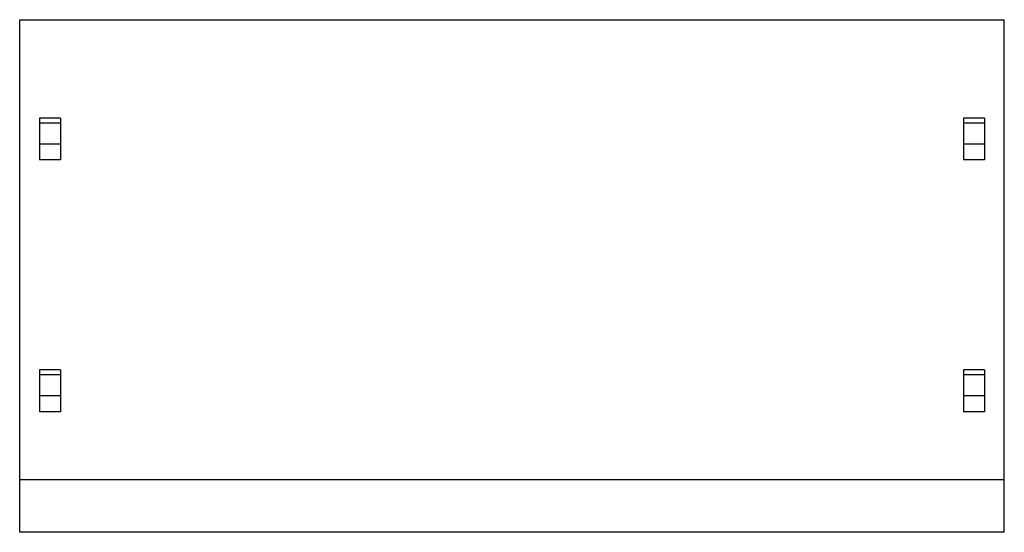
# Paper-space layout '_Front' of a CAD drawing. Units: inches. Extents: x -0.5 to 23, y -3.5 to 8.7.
import ezdxf

# ---------------------------------------------------------------- set-up
doc = ezdxf.new("R2010")
doc.units = ezdxf.units.IN
doc.header["$MEASUREMENT"] = 0

psp = doc.layouts.new('_Front')

# ---------------------------------------------------------------- linework, layer by layer
at = {"color": 7, "linetype": 'Continuous', "lineweight": 25}
for p, q in [((-0.469, -3.50025), (-0.469, 8.719)), ((-0.469, 8.719), (22.969, 8.719)), ((22.969, -3.50025), (22.969, 8.719)), ((0, 6.375), (0, 5.375)), ((0.5, 6.375), (0, 6.375)), ((0.5, 6.375), (0.5, 5.375)), ((22.5, 6.375), (22, 6.375)), ((22, 6.375), (22, 5.375)), ((22.5, 6.375), (22.5, 5.375)), ((0.5, 6.25), (0, 6.25)), ((22.5, 6.25), (22, 6.25)), ((0.5, 5.75), (0, 5.75)), ((22.5, 5.75), (22, 5.75)), ((0.5, 5.375), (0, 5.375)), ((22.5, 5.375), (22, 5.375)), ((0, 0.375), (0, -0.625)), ((0.5, 0.375), (0, 0.375)), ((0.5, 0.25), (0, 0.25)), ((0.5, 0.375), (0.5, -0.625)), ((22, 0.375), (22, -0.625)), ((22.5, 0.375), (22, 0.375)), ((22.5, 0.25), (22, 0.25)), ((22.5, 0.375), (22.5, -0.625)), ((0.5, -0.25), (0, -0.25)), ((22.5, -0.25), (22, -0.25)), ((0.5, -0.625), (0, -0.625)), ((22.5, -0.625), (22, -0.625)), ((22.969, -2.25025), (-0.469, -2.25025)), ((22.969, -3.50025), (-0.469, -3.50025))]:
    psp.add_line(p, q, dxfattribs=at)

doc.saveas('drawing.dxf')
